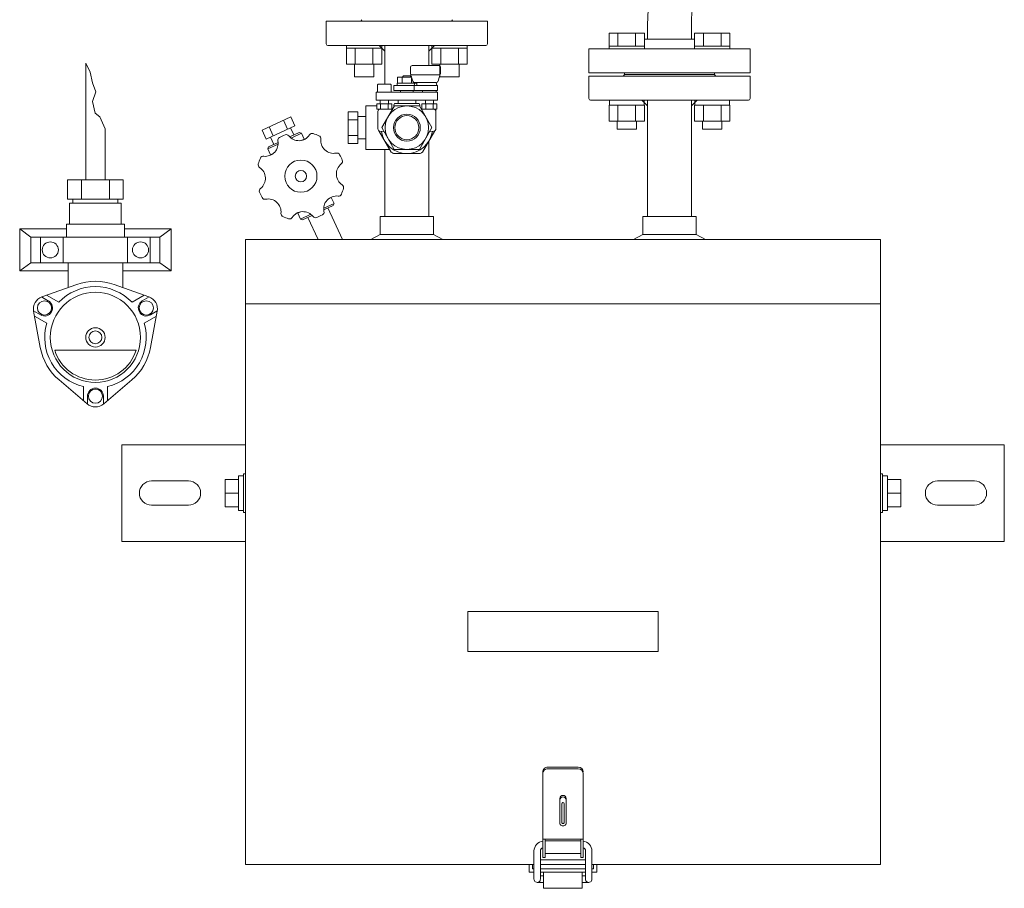
# Model space of a CAD drawing. Units: millimetres. Extents: x 4176 to 15454, y 2950 to 10075.
# Drawn here: x 5068 to 5679, y 6833 to 7372 of the extents above; entities that cross this region are included whole.
import ezdxf

# ---------------------------------------------------------------- set-up
doc = ezdxf.new("R2010")
doc.units = ezdxf.units.MM
doc.linetypes.add('CENTER', pattern=[50.8, 31.75, -6.35, 6.35, -6.35])
doc.linetypes.add('実線', pattern=[0])
for name, color, linetype in [('0001_01', 7, 'Continuous'), ('CSLAYER17', 7, 'Continuous'), ('NoLayerName_001', 7, 'Continuous'), ('ガス管', 7, 'Continuous')]:
    doc.layers.add(name, color=color, linetype=linetype)

msp = doc.modelspace()

# ---------------------------------------------------------------- linework, layer by layer
at = {"color": 51, "linetype": 'Continuous', "lineweight": 9}
for p, q in [((5109.33, 7272.68), (5109.33, 7345.01)), ((5112.14, 7339.57), (5109.33, 7345.01)), ((5113.54, 7332.92), (5112.14, 7339.57)), ((5115.56, 7327.29), (5113.54, 7332.92)), ((5113.54, 7321.24), (5115.56, 7327.29)), ((5115.15, 7313.99), (5113.54, 7321.24)), ((5117.97, 7311.78), (5115.15, 7313.99)), ((5121.33, 7304.33), (5117.97, 7311.78)), ((5121.33, 7272.68), (5121.33, 7304.33)), ((5098.01, 7272.68), (5132.65, 7272.68)), ((5098.01, 7260.68), (5098.01, 7272.68)), ((5106.74, 7272.68), (5106.74, 7260.68)), ((5124.06, 7272.68), (5124.06, 7260.68)), ((5132.65, 7272.68), (5132.65, 7260.68)), ((5098.01, 7260.68), (5132.65, 7260.68)), ((5101.33, 7258.18), (5101.33, 7260.68)), ((5129.33, 7258.18), (5129.33, 7260.68)), ((5099.33, 7258.18), (5131.33, 7258.18)), ((5099.33, 7258.18), (5099.33, 7245.18)), ((5131.33, 7258.18), (5131.33, 7245.18)), ((5068.33, 7216.18), (5068.33, 7242.18)), ((5068.33, 7242.18), (5097.33, 7242.18)), ((5075.33, 7237.18), (5068.33, 7242.18)), ((5097.33, 7245.18), (5133.33, 7245.18)), ((5097.33, 7237.18), (5097.33, 7245.18)), ((5133.33, 7237.18), (5133.33, 7245.18)), ((5133.33, 7242.18), (5162.33, 7242.18)), ((5155.33, 7237.18), (5162.33, 7242.18)), ((5162.33, 7242.18), (5162.33, 7216.18)), ((5075.33, 7237.18), (5075.33, 7221.18)), ((5075.33, 7237.18), (5155.33, 7237.18)), ((5081.33, 7221.18), (5081.33, 7237.18)), ((5095.33, 7237.18), (5095.33, 7221.18)), ((5097.33, 7237.18), (5133.33, 7237.18)), ((5135.33, 7221.18), (5135.33, 7237.18)), ((5149.33, 7237.18), (5149.33, 7221.18)), ((5155.33, 7221.18), (5155.33, 7237.18)), ((5075.33, 7221.18), (5068.33, 7216.18)), ((5075.33, 7221.18), (5155.33, 7221.18)), ((5098.33, 7205.77), (5098.33, 7221.18)), ((5132.33, 7205.77), (5132.33, 7221.18)), ((5155.33, 7221.18), (5162.33, 7216.18)), ((5068.33, 7216.18), (5098.33, 7216.18)), ((5132.33, 7216.18), (5162.33, 7216.18)), ((5082.15, 7200.04), (5103.71, 7207.68)), ((5126.94, 7207.68), (5148.5, 7200.04)), ((5081.9, 7199.95), (5086.21, 7197.46)), ((5085, 7201.05), (5092.57, 7196.68)), ((5145.63, 7201.06), (5138.06, 7196.69)), ((5148.72, 7199.96), (5144.43, 7197.48)), ((5076.92, 7191.28), (5081.21, 7188.8)), ((5081.13, 7168.56), (5076.96, 7191.05)), ((5077.51, 7188.05), (5085.08, 7183.68)), ((5153.14, 7188.08), (5145.57, 7183.71)), ((5153.74, 7191.31), (5149.43, 7188.82)), ((5153.69, 7191.05), (5149.52, 7168.56)), ((5090.06, 7166.89), (5140.59, 7166.89)), ((5110.13, 7133.59), (5092.74, 7148.44)), ((5107.84, 7135.55), (5107.84, 7144.3)), ((5137.91, 7148.44), (5120.52, 7133.59)), ((5122.84, 7135.57), (5122.84, 7144.3)), ((5110.34, 7133.42), (5110.34, 7138.39)), ((5120.34, 7133.44), (5120.34, 7138.39))]:
    msp.add_line(p, q, dxfattribs=at)
for centre, radius in [((5087.33, 7229.18), 5), ((5143.33, 7229.18), 5), ((5115.33, 7174.89), 28), ((5083.72, 7193.14), 4.4), ((5146.92, 7193.14), 4.4), ((5115.33, 7174.89), 6), ((5115.33, 7174.89), 4), ((5115.33, 7138.4), 4.4)]:
    msp.add_circle(centre, radius, dxfattribs=at)
for centre, radius, start, end in [((5115.33, 7174.89), 31.5, 43.79564, 136.24734), ((5115.33, 7174.89), 34.78, 70.49655, 109.50345), ((5084.83, 7192.5), 8, 109.50345, 190.49655), ((5145.83, 7192.5), 8, 349.50345, 70.49655), ((5083.72, 7193.14), 5, 240.00002, 59.99998), ((5146.94, 7193.14), 5, 120.00002, 299.99998), ((5115.33, 7174.89), 31.5, 163.79564, 256.24734), ((5115.33, 7174.89), 31.5, 283.79564, 16.24734), ((5115.33, 7174.89), 34.78, 190.49655, 229.50345), ((5115.33, 7174.89), 34.78, 310.49655, 349.50345), ((5115.33, 7174.89), 26.5, 197.57096, 342.42904), ((5115.33, 7138.39), 5, 0.00002, 179.99998), ((5115.33, 7139.68), 8, 229.50345, 310.49655)]:
    msp.add_arc(centre, radius, start, end, dxfattribs=at)
at = {"layer": '0001_01', "color": 3, "linetype": 'Continuous', "lineweight": 9}
for p, q in [((5271.11, 7356.05), (5271.11, 7354.45)), ((5271.11, 7356.05), (5293.11, 7356.05)), ((5293.11, 7354.45), (5271.11, 7354.45)), ((5271.15, 7344.45), (5271.15, 7354.45)), ((5276.63, 7344.45), (5276.63, 7354.45)), ((5287.6, 7344.45), (5287.6, 7354.45)), ((5293.08, 7344.45), (5293.08, 7354.45)), ((5293.11, 7356.05), (5293.11, 7354.45)), ((5324.15, 7356.05), (5324.15, 7354.45)), ((5324.15, 7356.05), (5346.15, 7356.05)), ((5346.15, 7354.45), (5324.15, 7354.45)), ((5324.18, 7344.45), (5324.18, 7354.45)), ((5329.66, 7344.45), (5329.66, 7354.45)), ((5340.63, 7344.45), (5340.63, 7354.45)), ((5346.12, 7344.45), (5346.12, 7354.45)), ((5346.15, 7356.05), (5346.15, 7354.45)), ((5293.08, 7344.45), (5271.15, 7344.45)), ((5276.11, 7344.45), (5276.11, 7336.65)), ((5288.11, 7344.45), (5288.11, 7336.65)), ((5346.12, 7344.45), (5324.18, 7344.45)), ((5329.15, 7344.45), (5329.15, 7336.65)), ((5341.15, 7344.45), (5341.15, 7336.65)), ((5288.11, 7336.65), (5276.11, 7336.65)), ((5341.15, 7336.65), (5329.15, 7336.65))]:
    msp.add_line(p, q, dxfattribs=at)
at = {"layer": 'CSLAYER17', "color": 6, "linetype": 'Continuous', "lineweight": 9}
for p, q in [((5434.15, 7363.65), (5456.08, 7363.65)), ((5434.15, 7355.65), (5434.15, 7363.65)), ((5439.63, 7355.65), (5439.63, 7363.65)), ((5450.6, 7355.65), (5450.6, 7363.65)), ((5456.08, 7355.65), (5456.08, 7363.65)), ((5509.12, 7363.65), (5487.18, 7363.65)), ((5487.18, 7355.65), (5487.18, 7363.65)), ((5492.66, 7355.65), (5492.66, 7363.65)), ((5503.63, 7355.65), (5503.63, 7363.65)), ((5509.12, 7355.65), (5509.12, 7363.65)), ((5434.11, 7355.65), (5456.11, 7355.65)), ((5434.11, 7355.65), (5434.11, 7354.05)), ((5456.11, 7354.05), (5434.11, 7354.05)), ((5456.11, 7355.65), (5456.11, 7354.05)), ((5509.15, 7355.65), (5487.15, 7355.65)), ((5487.15, 7355.65), (5487.15, 7354.05)), ((5509.15, 7355.65), (5509.15, 7354.05))]:
    msp.add_line(p, q, dxfattribs=at)
at = {"layer": 'NoLayerName_001', "color": 2, "linetype": 'Continuous', "lineweight": 9}
for p, q in [((5258.63, 7371.05), (5258.63, 7357.05)), ((5308.63, 7371.05), (5258.63, 7371.05)), ((5358.63, 7371.05), (5308.63, 7371.05)), ((5358.63, 7371.05), (5358.63, 7357.05)), ((5308.63, 7356.05), (5259.63, 7356.05)), ((5295.03, 7352.55), (5291.53, 7356.05)), ((5295.03, 7356.05), (5295.03, 7332.05)), ((5357.63, 7356.05), (5308.63, 7356.05)), ((5322.23, 7352.55), (5325.73, 7356.05)), ((5322.23, 7356.05), (5322.23, 7343.55)), ((5310.83, 7338.75), (5310.83, 7342.55)), ((5311.83, 7343.55), (5328.43, 7343.55)), ((5329.43, 7342.55), (5329.43, 7338.75)), ((5302.86, 7336.35), (5308.63, 7336.35)), ((5302.86, 7332.75), (5302.86, 7336.35)), ((5305.74, 7336.35), (5305.74, 7332.75)), ((5306.63, 7337.25), (5306.13, 7336.75)), ((5306.13, 7336.75), (5306.13, 7336.35)), ((5310.63, 7337.25), (5306.63, 7337.25)), ((5308.63, 7336.35), (5311.53, 7336.35)), ((5311.13, 7336.75), (5310.63, 7337.25)), ((5312.32, 7333.85), (5310.88, 7338.45)), ((5311.13, 7336.35), (5311.13, 7336.75)), ((5311.52, 7332.75), (5311.52, 7335.85)), ((5328.43, 7337.75), (5311.83, 7337.75)), ((5327.95, 7333.85), (5329.39, 7338.45)), ((5421.63, 7337.05), (5421.63, 7323.05)), ((5471.63, 7337.05), (5421.63, 7337.05)), ((5499.63, 7338.05), (5443.63, 7338.05)), ((5521.63, 7337.05), (5471.63, 7337.05)), ((5521.63, 7337.05), (5521.63, 7323.05)), ((5290.38, 7331.55), (5290.88, 7332.05)), ((5290.38, 7331.55), (5290.38, 7327.05)), ((5290.88, 7332.05), (5298.38, 7332.05)), ((5298.38, 7332.05), (5298.88, 7331.55)), ((5298.88, 7331.55), (5298.88, 7327.05)), ((5300.63, 7328.05), (5300.63, 7331.25)), ((5300.63, 7331.25), (5327.63, 7331.25)), ((5327.63, 7328.05), (5300.63, 7328.05)), ((5302.53, 7331.25), (5302.53, 7332.75)), ((5302.53, 7332.75), (5314.73, 7332.75)), ((5304.63, 7327.05), (5304.63, 7328.05)), ((5312.63, 7328.05), (5312.63, 7327.05)), ((5313.13, 7331.25), (5313.49, 7333.15)), ((5313.13, 7331.25), (5313.13, 7328.05)), ((5313.27, 7333.15), (5326.99, 7333.15)), ((5313.53, 7332.75), (5314.22, 7333.15)), ((5314.73, 7332.75), (5314.73, 7331.25)), ((5318.38, 7328.05), (5318.38, 7327.05)), ((5326.77, 7333.15), (5327.13, 7331.25)), ((5326.88, 7328.05), (5326.88, 7327.05)), ((5327.63, 7331.25), (5327.63, 7328.05)), ((5327.63, 7327.05), (5289.63, 7327.05)), ((5289.63, 7327.05), (5289.63, 7322.05)), ((5289.63, 7322.05), (5327.63, 7322.05)), ((5292.13, 7319.75), (5292.13, 7322.05)), ((5297.13, 7322.05), (5297.13, 7319.75)), ((5303.13, 7320.05), (5303.13, 7322.05)), ((5314.13, 7320.05), (5314.13, 7322.05)), ((5320.13, 7322.05), (5320.13, 7319.75)), ((5325.13, 7322.05), (5325.13, 7319.75)), ((5327.63, 7322.05), (5327.63, 7327.05)), ((5471.63, 7322.05), (5422.63, 7322.05)), ((5434.35, 7322.05), (5434.35, 7319.05)), ((5458.03, 7318.55), (5454.53, 7322.05)), ((5455.85, 7322.05), (5455.85, 7319.05)), ((5458.03, 7249.85), (5458.03, 7322.05)), ((5520.63, 7322.05), (5471.63, 7322.05)), ((5485.23, 7318.55), (5488.73, 7322.05)), ((5485.23, 7249.85), (5485.23, 7322.05)), ((5487.4, 7322.05), (5487.4, 7319.05)), ((5508.9, 7322.05), (5508.9, 7319.05)), ((5283.13, 7318.55), (5283.13, 7291.55)), ((5290.01, 7318.55), (5283.13, 7318.55)), ((5290.01, 7316.55), (5290.01, 7319.75)), ((5290.01, 7319.75), (5299.25, 7319.75)), ((5299.68, 7316.55), (5290.01, 7316.55)), ((5290.63, 7304.36), (5290.63, 7315.05)), ((5292.32, 7319.75), (5292.32, 7316.55)), ((5293.04, 7305.05), (5300.9, 7318.65)), ((5295.05, 7319.75), (5294.17, 7319.75)), ((5295.05, 7316.55), (5294.23, 7316.55)), ((5296.94, 7316.55), (5296.94, 7319.75)), ((5299.25, 7319.75), (5299.25, 7316.55)), ((5300.63, 7319.05), (5300.63, 7318.2)), ((5300.9, 7318.65), (5316.37, 7318.65)), ((5301.01, 7320.05), (5316.25, 7320.05)), ((5324.22, 7305.05), (5316.37, 7318.65)), ((5316.63, 7319.05), (5316.63, 7318.2)), ((5327.25, 7316.55), (5317.58, 7316.55)), ((5318.01, 7316.55), (5318.01, 7319.75)), ((5318.01, 7319.75), (5327.25, 7319.75)), ((5320.32, 7319.75), (5320.32, 7316.55)), ((5323.05, 7319.75), (5322.17, 7319.75)), ((5323.03, 7316.55), (5322.22, 7316.55)), ((5324.94, 7316.55), (5324.94, 7319.75)), ((5326.63, 7304.36), (5326.63, 7315.05)), ((5326.63, 7315.05), (5326.63, 7304.36)), ((5327.25, 7319.75), (5327.25, 7316.55)), ((5434.13, 7319.05), (5434.13, 7309.05)), ((5456.07, 7319.05), (5434.13, 7319.05)), ((5439.62, 7319.05), (5439.62, 7309.05)), ((5450.59, 7319.05), (5450.59, 7309.05)), ((5456.07, 7319.05), (5456.07, 7309.05)), ((5487.18, 7319.05), (5487.18, 7309.05)), ((5509.12, 7319.05), (5487.18, 7319.05)), ((5492.66, 7319.05), (5492.66, 7309.05)), ((5503.63, 7319.05), (5503.63, 7309.05)), ((5509.12, 7319.05), (5509.12, 7309.05)), ((5236.54, 7311.7), (5218.75, 7303.4)), ((5232.09, 7309.63), (5234.63, 7304.19)), ((5236.54, 7311.7), (5239.08, 7306.26)), ((5272.15, 7314.87), (5272.15, 7295.24)), ((5272.15, 7314.87), (5278.15, 7314.87)), ((5272.15, 7309.96), (5278.15, 7309.96)), ((5278.15, 7314.87), (5278.15, 7295.24)), ((5278.15, 7311.95), (5283.13, 7311.95)), ((5456.07, 7309.05), (5434.13, 7309.05)), ((5439.1, 7304.05), (5439.1, 7309.05)), ((5451.1, 7304.05), (5451.1, 7309.05)), ((5509.12, 7309.05), (5487.18, 7309.05)), ((5492.15, 7304.05), (5492.15, 7309.05)), ((5504.15, 7304.05), (5504.15, 7309.05)), ((5218.75, 7303.4), (5221.28, 7297.97)), ((5239.08, 7306.26), (5221.28, 7297.97)), ((5223.2, 7305.48), (5225.73, 7300.04)), ((5236.43, 7305.03), (5238.54, 7300.51)), ((5298.9, 7289.91), (5291.26, 7303.14)), ((5294.5, 7302.53), (5291.93, 7302.88)), ((5300.84, 7291.55), (5293.04, 7305.05)), ((5316.43, 7291.55), (5324.22, 7305.05)), ((5326.01, 7303.15), (5318.36, 7289.91)), ((5322.76, 7302.53), (5325.33, 7302.88)), ((5451.1, 7304.05), (5439.1, 7304.05)), ((5504.15, 7304.05), (5492.15, 7304.05)), ((5226.03, 7294.68), (5223.93, 7299.2)), ((5235.91, 7299.28), (5241.8, 7302.03)), ((5236.73, 7298.57), (5243.13, 7301.55)), ((5243.13, 7301.55), (5241.8, 7302.03)), ((5243.07, 7297.11), (5244.82, 7297.92)), ((5243.13, 7301.55), (5244.82, 7297.92)), ((5244.82, 7297.92), (5244.71, 7297.61)), ((5272.15, 7300.15), (5278.15, 7300.15)), ((5283.13, 7298.15), (5278.15, 7298.15)), ((5322.23, 7296.61), (5322.23, 7292.19)), ((5222.29, 7291.83), (5228.68, 7294.81)), ((5222.77, 7293.16), (5222.29, 7291.83)), ((5222.29, 7291.83), (5223.98, 7288.2)), ((5222.77, 7293.16), (5228.67, 7295.91)), ((5272.15, 7295.24), (5278.15, 7295.24)), ((5297.95, 7291.55), (5283.13, 7291.55)), ((5295.03, 7249.85), (5295.03, 7291.55)), ((5308.63, 7291.55), (5300.84, 7291.55)), ((5300.84, 7291.55), (5316.43, 7291.55)), ((5322.23, 7249.85), (5322.23, 7292.19)), ((5223.98, 7288.2), (5225.73, 7289.02)), ((5223.98, 7288.2), (5224.29, 7288.09)), ((5316.88, 7289.05), (5300.39, 7289.05)), ((5259.98, 7260.86), (5261.73, 7261.67)), ((5261.73, 7261.67), (5261.42, 7261.78)), ((5263.42, 7258.05), (5261.73, 7261.67)), ((5257.02, 7255.06), (5263.42, 7258.05)), ((5257.04, 7253.97), (5262.93, 7256.72)), ((5259.67, 7255.2), (5268.78, 7235.65)), ((5263.42, 7258.05), (5262.93, 7256.72)), ((5240.88, 7251.95), (5242.63, 7252.77)), ((5240.88, 7251.95), (5240.99, 7252.26)), ((5242.57, 7248.33), (5240.88, 7251.95)), ((5242.57, 7248.33), (5248.97, 7251.31)), ((5243.9, 7247.84), (5242.57, 7248.33)), ((5243.9, 7247.84), (5249.8, 7250.59)), ((5247.16, 7249.36), (5253.56, 7235.65)), ((5292.03, 7249.85), (5292.03, 7238.69)), ((5325.23, 7249.85), (5292.03, 7249.85)), ((5325.23, 7249.85), (5325.23, 7238.69)), ((5488.23, 7249.85), (5455.03, 7249.85)), ((5455.03, 7249.85), (5455.03, 7238.69)), ((5488.23, 7249.85), (5488.23, 7238.69)), ((5292.03, 7238.69), (5286.34, 7235.65)), ((5325.23, 7238.69), (5292.03, 7238.69)), ((5325.23, 7238.69), (5330.92, 7235.65)), ((5455.03, 7238.69), (5449.34, 7235.65)), ((5488.23, 7238.69), (5455.03, 7238.69)), ((5488.23, 7238.69), (5493.92, 7235.65)), ((5204.13, 7089), (5204.13, 7067.5)), ((5207.13, 7089), (5204.13, 7089)), ((5207.13, 7090.25), (5207.13, 7066.25)), ((5208.53, 7090.25), (5207.13, 7090.25)), ((5602.53, 7090.25), (5603.93, 7090.25)), ((5603.93, 7090.25), (5603.93, 7066.25)), ((5603.93, 7089), (5606.93, 7089)), ((5606.93, 7089), (5606.93, 7067.5)), ((5173.13, 7085.75), (5150.13, 7085.75)), ((5204.13, 7086.75), (5195.83, 7086.75)), ((5195.83, 7086.75), (5195.83, 7069.75)), ((5606.93, 7086.75), (5615.23, 7086.75)), ((5615.23, 7086.75), (5615.23, 7069.75)), ((5637.93, 7085.75), (5660.93, 7085.75)), ((5204.13, 7078.25), (5195.83, 7078.25)), ((5606.93, 7078.25), (5615.23, 7078.25)), ((5173.13, 7070.75), (5150.13, 7070.75)), ((5637.93, 7070.75), (5660.93, 7070.75)), ((5204.13, 7069.75), (5195.83, 7069.75)), ((5207.13, 7067.5), (5204.13, 7067.5)), ((5208.53, 7066.25), (5207.13, 7066.25)), ((5602.53, 7066.25), (5603.93, 7066.25)), ((5603.93, 7067.5), (5606.93, 7067.5)), ((5606.93, 7069.75), (5615.23, 7069.75)), ((5346.53, 7004.85), (5464.53, 7004.85)), ((5346.53, 7004.85), (5346.53, 6979.85)), ((5464.53, 7004.85), (5464.53, 6979.85)), ((5346.53, 6979.85), (5464.53, 6979.85)), ((5415.03, 6908.15), (5396.03, 6908.15)), ((5415.03, 6907.15), (5396.03, 6907.15)), ((5393.03, 6852.15), (5393.03, 6905.15)), ((5418.03, 6852.15), (5418.03, 6904.15)), ((5403.53, 6873.65), (5403.53, 6888.65)), ((5407.53, 6873.65), (5407.53, 6888.65)), ((5404.78, 6873.9), (5404.78, 6885.4)), ((5406.28, 6873.9), (5406.28, 6885.4)), ((5418.03, 6863.39), (5393.03, 6863.39)), ((5394.53, 6852.15), (5394.53, 6863.39)), ((5416.53, 6852.15), (5416.53, 6863.39)), ((5416.53, 6862.39), (5394.53, 6862.39)), ((5387.53, 6838.65), (5387.53, 6856.15)), ((5391.53, 6838.63), (5391.53, 6856.15)), ((5391.53, 6850.65), (5419.53, 6850.65)), ((5394.53, 6852.15), (5393.03, 6852.15)), ((5416.53, 6854.65), (5394.53, 6854.65)), ((5418.03, 6852.15), (5416.53, 6852.15)), ((5419.53, 6838.63), (5419.53, 6856.15)), ((5423.53, 6838.65), (5423.53, 6856.15)), ((5384.53, 6842.95), (5384.53, 6847.65)), ((5386.53, 6844.95), (5386.53, 6847.65)), ((5386.53, 6844.95), (5387.53, 6844.95)), ((5419.53, 6847.65), (5391.53, 6847.65)), ((5391.53, 6844.95), (5419.53, 6844.95)), ((5423.53, 6844.95), (5424.53, 6844.95)), ((5424.53, 6844.95), (5424.53, 6847.65)), ((5426.53, 6842.95), (5426.53, 6847.65)), ((5384.53, 6842.95), (5387.53, 6842.95)), ((5391.53, 6842.95), (5419.53, 6842.95)), ((5391.53, 6840.65), (5393.53, 6840.65)), ((5393.53, 6832.95), (5393.53, 6842.95)), ((5417.53, 6832.95), (5417.53, 6842.95)), ((5419.53, 6840.65), (5417.53, 6840.65)), ((5423.53, 6842.95), (5426.53, 6842.95)), ((5389.53, 6836.65), (5393.53, 6836.65)), ((5393.53, 6832.95), (5417.53, 6832.95)), ((5421.53, 6836.65), (5417.53, 6836.65))]:
    msp.add_line(p, q, dxfattribs=at)
at = {"layer": 'NoLayerName_001', "color": 2, "linetype": 'CENTER', "lineweight": 9}
msp.add_line((5283.13, 7313.55), (5283.13, 7296.55), dxfattribs=at)
at = {"layer": 'NoLayerName_001', "color": 4, "linetype": 'Continuous', "lineweight": 15}
for p, q in [((5602.53, 7235.65), (5208.53, 7235.65)), ((5208.53, 6847.65), (5208.53, 7235.65)), ((5602.53, 7235.65), (5602.53, 6847.65)), ((5602.53, 7195.65), (5208.53, 7195.65)), ((5208.53, 7108.25), (5131.63, 7108.25)), ((5131.63, 7108.25), (5131.63, 7048.25)), ((5602.53, 7108.25), (5679.43, 7108.25)), ((5679.43, 7108.25), (5679.43, 7048.25)), ((5208.53, 7048.25), (5131.63, 7048.25)), ((5602.53, 7048.25), (5679.43, 7048.25)), ((5387.53, 6847.65), (5208.53, 6847.65)), ((5602.53, 6847.65), (5423.53, 6847.65))]:
    msp.add_line(p, q, dxfattribs=at)
at = {"layer": 'NoLayerName_001', "color": 2, "linetype": 'Continuous', "lineweight": 9}
for centre, radius in [((5308.63, 7305.05), 13.5), ((5308.63, 7305.05), 13.5), ((5308.63, 7305.05), 8.33), ((5308.63, 7305.05), 7.47), ((5242.85, 7274.94), 10), ((5242.85, 7274.94), 3.5)]:
    msp.add_circle(centre, radius, dxfattribs=at)
for centre, radius, start, end in [((5279.63, 7372.05), 1, 270.00001, 0), ((5337.63, 7372.05), 1, 180.00001, 270), ((5259.63, 7357.05), 1, 180.00001, 270), ((5357.63, 7357.05), 1, 270.00001, 0), ((5311.83, 7342.55), 1, 90, 180), ((5328.43, 7342.55), 1, 0, 90), ((5311.83, 7338.75), 1, 180.00001, 270), ((5311.83, 7338.75), 1, 180.00001, 197.38259), ((5313.27, 7334.15), 1, 197.38258, 270), ((5326.99, 7334.15), 1, 270, 342.61741), ((5328.43, 7338.75), 1, 270, 0), ((5328.43, 7338.75), 1, 342.61741, 0), ((5442.63, 7338.05), 1, 270.00001, 0), ((5500.63, 7338.05), 1, 180.00001, 270), ((5422.63, 7323.05), 1, 180.00001, 270), ((5520.63, 7323.05), 1, 270.00001, 0), ((5292.13, 7315.05), 1.5, 90, 180.00001), ((5299.13, 7318.05), 1.5, 270, 294.90111), ((5302.13, 7319.05), 1.5, 138.18969, 180.00001), ((5315.13, 7319.05), 1.5, 0.16877, 41.81032), ((5318.13, 7318.05), 1.5, 245.09888, 270), ((5325.13, 7315.05), 1.5, 0, 90), ((5292.13, 7304.36), 1.5, 180.00001, 262.32136), ((5308.63, 7305.05), 16, 188.23558, 351.76442), ((5325.13, 7304.36), 1.5, 277.67863, 0), ((5220.7, 7295.24), 8, 263.44574, 11.55422), ((5230.49, 7297.24), 2, 118.98942, 191.55429), ((5242.85, 7274.94), 27.5, 111.01059, 118.98942), ((5233.71, 7298.74), 2, 38.44576, 111.01061), ((5241.54, 7304.96), 8, 218.44568, 326.55428), ((5249.89, 7299.45), 2, 73.98943, 146.55429), ((5242.85, 7274.94), 27.5, 66.0106, 73.98943), ((5253.22, 7298.24), 2, 353.44576, 66.01062), ((5263.15, 7297.09), 8, 173.44574, 281.55428), ((5242.85, 7274.94), 27.5, 156.01058, 163.98943), ((5219.55, 7285.31), 2, 83.44575, 156.0106), ((5265.16, 7287.3), 2, 28.98944, 101.55433), ((5242.85, 7274.94), 27.5, 21.01056, 28.9894), ((5266.66, 7284.08), 2, 308.44567, 21.01056), ((5308.63, 7305.05), 18, 237.26605, 242.73396), ((5308.63, 7305.05), 18, 297.26604, 302.73396), ((5218.34, 7281.97), 2, 163.98941, 236.55429), ((5212.83, 7273.63), 8, 308.44575, 56.55428), ((5272.87, 7276.25), 8, 128.44571, 236.55426), ((5219.05, 7265.8), 2, 128.44578, 201.01065), ((5242.85, 7274.94), 27.5, 336.01057, 343.9894), ((5267.36, 7267.91), 2, 343.98938, 56.55424), ((5242.85, 7274.94), 27.5, 201.01053, 208.98937), ((5220.55, 7262.58), 2, 208.98934, 281.55421), ((5222.55, 7252.78), 8, 353.44572, 101.55425), ((5265.01, 7254.64), 8, 83.44572, 191.55431), ((5266.15, 7264.57), 2, 263.4457, 336.01057), ((5232.49, 7251.64), 2, 173.44571, 246.01057), ((5242.85, 7274.94), 27.5, 246.01056, 253.98941), ((5235.82, 7250.43), 2, 253.98939, 326.55425), ((5244.16, 7244.92), 8, 38.44578, 146.55425), ((5251.99, 7251.13), 2, 218.4457, 291.01057), ((5242.85, 7274.94), 27.5, 291.01057, 298.9894), ((5255.21, 7252.63), 2, 298.98938, 11.55425), ((5150.13, 7078.25), 7.5, 90, 180.00001), ((5173.13, 7078.25), 7.5, 270, 90), ((5637.93, 7078.25), 7.5, 90, 270), ((5660.93, 7078.25), 7.5, 0, 90), ((5150.13, 7078.25), 7.5, 179.99999, 270), ((5660.93, 7078.25), 7.5, 270, 0), ((5396.03, 6905.15), 3, 90, 180.00001), ((5396.03, 6904.15), 3, 90, 180.00001), ((5415.03, 6905.15), 3, 0, 90), ((5415.03, 6904.15), 3, 0, 90), ((5405.53, 6888.65), 2, 90, 180), ((5405.53, 6887.65), 2, 90, 180), ((5405.53, 6888.65), 2, 0, 90), ((5405.53, 6887.65), 2, 0, 90), ((5405.53, 6885.4), 0.75, 90, 180.00001), ((5405.53, 6885.4), 0.75, 0, 90), ((5405.53, 6873.65), 2, 179.99999, 0), ((5405.53, 6873.9), 0.75, 179.99999, 0), ((5393.53, 6856.15), 6, 94.78019, 180.00001), ((5393.53, 6856.15), 2, 104.47751, 180), ((5417.53, 6856.15), 6, 0, 85.21981), ((5417.53, 6856.15), 2, 0, 75.52249), ((5389.53, 6838.65), 2, 179.99999, 0), ((5421.53, 6838.65), 2, 179.99999, 0)]:
    msp.add_arc(centre, radius, start, end, dxfattribs=at)
at = {"layer": 'ガス管', "color": 6, "linetype": '実線', "lineweight": 9, "ltscale": 0.001}
for p, q in [((5458.03, 7368.05), (5458.03, 7360.05)), ((5485.23, 7368.05), (5485.23, 7360.05)), ((5456.08, 7360.05), (5487.18, 7360.05)), ((5421.63, 7354.05), (5421.63, 7339.05)), ((5421.63, 7354.05), (5521.63, 7354.05)), ((5521.63, 7339.05), (5521.63, 7354.05)), ((5421.63, 7339.05), (5521.63, 7339.05)), ((5443.63, 7338.05), (5443.63, 7339.05)), ((5443.63, 7338.05), (5499.63, 7338.05)), ((5499.63, 7338.05), (5499.63, 7339.05))]:
    msp.add_line(p, q, dxfattribs=at)
for radius in [123.6, 96.4]:
    msp.add_arc((5581.63, 7368.05), radius, 90, 180, dxfattribs=at)

doc.saveas('drawing.dxf')
